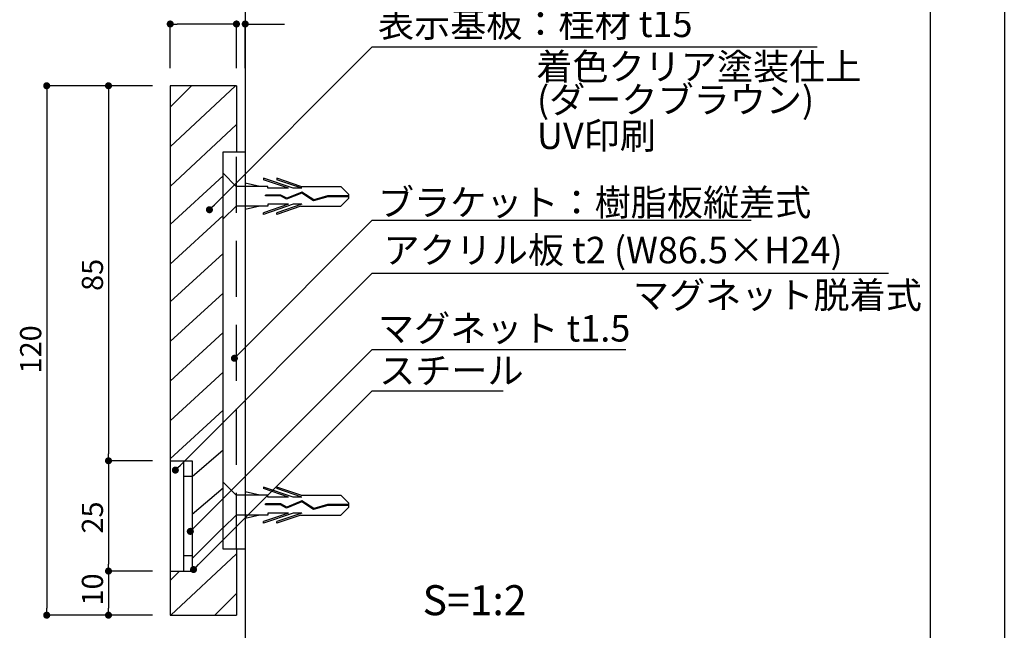
# Model space of a CAD drawing. Extents: x 1983 to 2280, y 1426 to 1636.
# Drawn here: x 2168 to 2280, y 1488 to 1558 of the extents above; entities that cross this region are included whole.
import ezdxf

# ---------------------------------------------------------------- set-up
doc = ezdxf.new("R2010")
doc.units = 0
doc.linetypes.add('DASHED2', pattern=[9.525, 6.35, -3.175])
doc.layers.get('0').update_dxf_attribs({"linetype": 'CONTINUOUS'})
for name, color, linetype in [('ビス類', 3, 'CONTINUOUS'), ('壁', 6, 'CONTINUOUS'), ('寸法', 2, 'CONTINUOUS'), ('本体1', 7, 'CONTINUOUS'), ('本体2', 11, 'CONTINUOUS'), ('枠ライン', 9, 'CONTINUOUS'), ('注釈', 2, 'CONTINUOUS')]:
    doc.layers.add(name, color=color, linetype=linetype)
doc.styles.add('角ゴ', font='txt.shx', dxfattribs={"bigfont": 'extfont.shx'})

msp = doc.modelspace()

# ---------------------------------------------------------------- linework, layer by layer
at = {"color": 0, "linetype": 'BYBLOCK'}
for p, q in [((2185.65, 1557.07), (2186.05, 1557.07)), ((2192.35, 1557.07), (2191.95, 1557.07)), ((2192.35, 1557.07), (2191.95, 1557.07)), ((2194.15, 1557.07), (2194.55, 1557.07)), ((2171.25, 1549.67), (2171.25, 1549.27)), ((2178.25, 1549.67), (2178.25, 1549.27)), ((2189.97, 1536.3), (2190.26, 1536.58)), ((2192.8, 1519.47), (2193.09, 1519.76)), ((2178.25, 1507.97), (2178.25, 1508.37)), ((2178.25, 1507.17), (2178.25, 1506.77)), ((2186.11, 1506.79), (2186.4, 1507.08)), ((2187.81, 1499.85), (2188.09, 1500.13)), ((2178.25, 1495.47), (2178.25, 1495.87)), ((2188.17, 1495.53), (2188.46, 1495.81)), ((2178.25, 1494.67), (2178.25, 1494.27)), ((2171.25, 1490.47), (2171.25, 1490.87)), ((2178.25, 1490.47), (2178.25, 1490.87))]:
    msp.add_line(p, q, dxfattribs=at)
at = {"color": 0, "linetype": 'BYBLOCK', "const_width": 0.4}
for points in [[(2185.45, 1557.07, 1), (2185.05, 1557.07, 1)], [(2192.55, 1557.07, 1), (2192.95, 1557.07, 1)], [(2192.55, 1557.07, 1), (2192.95, 1557.07, 1)], [(2193.95, 1557.07, 1), (2193.55, 1557.07, 1)], [(2171.25, 1549.87, 1), (2171.25, 1550.27, 1)], [(2178.25, 1549.87, 1), (2178.25, 1550.27, 1)], [(2189.83, 1536.16, 1), (2189.55, 1535.88, 1)], [(2192.66, 1519.33, 1), (2192.38, 1519.05, 1)], [(2178.25, 1507.37, 1), (2178.25, 1507.77, 1)], [(2178.25, 1507.77, 1), (2178.25, 1507.37, 1)], [(2185.97, 1506.65, 1), (2185.69, 1506.37, 1)], [(2187.67, 1499.71, 1), (2187.38, 1499.43, 1)], [(2178.25, 1494.87, 1), (2178.25, 1495.27, 1)], [(2178.25, 1495.27, 1), (2178.25, 1494.87, 1)], [(2188.03, 1495.38, 1), (2187.75, 1495.1, 1)], [(2171.25, 1490.27, 1), (2171.25, 1489.87, 1)], [(2178.25, 1490.27, 1), (2178.25, 1489.87, 1)]]:
    msp.add_lwpolyline(points, format="xyb", close=True, dxfattribs=at)
at = {"layer": 'ビス類', "color": 3, "linetype": 'CONTINUOUS'}
for p, q in [((2192.73, 1538.67), (2191.25, 1540.16)), ((2191.25, 1534.98), (2191.25, 1540.16)), ((2195.39, 1538.67), (2193.75, 1539.04)), ((2195.82, 1539.59), (2195.82, 1539.41)), ((2199.19, 1538.45), (2195.82, 1539.59)), ((2198.65, 1538.45), (2195.82, 1539.41)), ((2200.05, 1538.67), (2197.32, 1539.59)), ((2197.32, 1539.59), (2197.32, 1539.41)), ((2200.15, 1538.45), (2197.32, 1539.41)), ((2196.32, 1538.67), (2192.73, 1538.67)), ((2196.03, 1537.58), (2196.03, 1537.69)), ((2197.77, 1537.69), (2196.03, 1537.69)), ((2196.32, 1538.45), (2196.32, 1538.67)), ((2198.65, 1538.45), (2196.32, 1538.45)), ((2198.45, 1537.33), (2197.77, 1537.69)), ((2200.16, 1537.91), (2198.44, 1537.2)), ((2200.16, 1537.91), (2198.44, 1537.2)), ((2200.17, 1538.03), (2198.45, 1537.33)), ((2200.15, 1538.45), (2199.19, 1538.45)), ((2200.05, 1538.67), (2204.59, 1538.67)), ((2201.49, 1537.03), (2200.16, 1537.91)), ((2201.51, 1537.15), (2200.17, 1538.03)), ((2205.5, 1537.76), (2204.59, 1538.67)), ((2205.5, 1537.32), (2205.5, 1537.76)), ((2199.19, 1536.64), (2195.82, 1535.49)), ((2198.65, 1536.64), (2195.82, 1535.67)), ((2197.74, 1537.58), (2196.03, 1537.58)), ((2198.65, 1536.64), (2196.32, 1536.64)), ((2196.32, 1536.64), (2196.32, 1536.42)), ((2200.15, 1536.64), (2197.32, 1535.67)), ((2198.44, 1537.2), (2197.74, 1537.58)), ((2200.15, 1536.64), (2199.19, 1536.64)), ((2203.1, 1537.49), (2201.49, 1537.03)), ((2203.08, 1537.6), (2201.51, 1537.15)), ((2205.5, 1537.6), (2203.08, 1537.6)), ((2205.5, 1537.49), (2203.1, 1537.49)), ((2205.5, 1537.32), (2204.59, 1536.42)), ((2192.71, 1536.42), (2191.25, 1534.98)), ((2196.32, 1536.42), (2192.71, 1536.42)), ((2195.39, 1536.42), (2193.75, 1536.04)), ((2195.82, 1535.49), (2195.82, 1535.67)), ((2200.05, 1536.42), (2197.32, 1535.49)), ((2197.32, 1535.49), (2197.32, 1535.67)), ((2200.05, 1536.42), (2204.59, 1536.42)), ((2192.73, 1503.67), (2191.25, 1505.16)), ((2191.25, 1499.98), (2191.25, 1505.16)), ((2195.82, 1504.59), (2195.82, 1504.41)), ((2199.19, 1503.45), (2195.82, 1504.59)), ((2198.65, 1503.45), (2195.82, 1504.41)), ((2200.05, 1503.67), (2197.32, 1504.59)), ((2197.32, 1504.59), (2197.32, 1504.41)), ((2200.15, 1503.45), (2197.32, 1504.41)), ((2196.32, 1503.67), (2192.73, 1503.67)), ((2195.39, 1503.67), (2193.75, 1504.04)), ((2196.32, 1503.45), (2196.32, 1503.67)), ((2198.65, 1503.45), (2196.32, 1503.45)), ((2200.15, 1503.45), (2199.19, 1503.45)), ((2200.05, 1503.67), (2204.59, 1503.67)), ((2205.5, 1502.76), (2204.59, 1503.67)), ((2196.03, 1502.58), (2196.03, 1502.69)), ((2197.77, 1502.69), (2196.03, 1502.69)), ((2197.74, 1502.58), (2196.03, 1502.58)), ((2198.44, 1502.2), (2197.74, 1502.58)), ((2198.45, 1502.33), (2197.77, 1502.69)), ((2200.16, 1502.91), (2198.44, 1502.2)), ((2200.16, 1502.91), (2198.44, 1502.2)), ((2200.17, 1503.03), (2198.45, 1502.33)), ((2201.49, 1502.03), (2200.16, 1502.91)), ((2201.51, 1502.15), (2200.17, 1503.03)), ((2203.1, 1502.49), (2201.49, 1502.03)), ((2203.08, 1502.6), (2201.51, 1502.15)), ((2205.5, 1502.6), (2203.08, 1502.6)), ((2205.5, 1502.49), (2203.1, 1502.49)), ((2205.5, 1502.32), (2204.59, 1501.42)), ((2205.5, 1502.32), (2205.5, 1502.76)), ((2192.71, 1501.42), (2191.25, 1499.98)), ((2196.32, 1501.42), (2192.71, 1501.42)), ((2195.39, 1501.42), (2193.75, 1501.04)), ((2199.19, 1501.64), (2195.82, 1500.49)), ((2198.65, 1501.64), (2195.82, 1500.67)), ((2198.65, 1501.64), (2196.32, 1501.64)), ((2196.32, 1501.64), (2196.32, 1501.42)), ((2200.15, 1501.64), (2197.32, 1500.67)), ((2200.05, 1501.42), (2197.32, 1500.49)), ((2200.15, 1501.64), (2199.19, 1501.64)), ((2200.05, 1501.42), (2204.59, 1501.42)), ((2195.82, 1500.49), (2195.82, 1500.67)), ((2197.32, 1500.49), (2197.32, 1500.67))]:
    msp.add_line(p, q, dxfattribs=at)
at = {"layer": '壁'}
msp.add_line((2193.75, 1570.73), (2193.75, 1469.41), dxfattribs=at)
at = {"layer": '寸法', "color": 2}
for p, q in [((2185.25, 1552.07), (2185.25, 1557.07)), ((2191.95, 1557.07), (2186.05, 1557.07)), ((2191.95, 1557.07), (2191.15, 1557.07)), ((2192.75, 1552.07), (2192.75, 1557.07)), ((2192.75, 1552.07), (2192.75, 1557.07)), ((2193.75, 1552.07), (2193.75, 1557.07)), ((2194.55, 1557.07), (2198.2, 1557.07)), ((2183.25, 1550.07), (2171.25, 1550.07)), ((2183.25, 1550.07), (2178.25, 1550.07)), ((2171.25, 1549.27), (2171.25, 1490.87)), ((2178.25, 1549.27), (2178.25, 1508.37)), ((2183.25, 1507.57), (2178.25, 1507.57)), ((2183.25, 1507.57), (2178.25, 1507.57)), ((2178.25, 1506.77), (2178.25, 1495.87)), ((2183.25, 1495.07), (2178.25, 1495.07)), ((2183.25, 1495.07), (2178.25, 1495.07)), ((2178.25, 1494.27), (2178.25, 1490.87)), ((2183.25, 1490.07), (2171.25, 1490.07)), ((2183.25, 1490.07), (2178.25, 1490.07))]:
    msp.add_line(p, q, dxfattribs=at)
at = {"layer": '本体1'}
for p, q in [((2192.75, 1550.07), (2185.25, 1550.07)), ((2185.25, 1550.07), (2185.25, 1490.07)), ((2192.75, 1550.07), (2192.75, 1542.57)), ((2191.25, 1497.57), (2191.25, 1542.57)), ((2191.25, 1542.57), (2193.75, 1542.57)), ((2193.75, 1542.57), (2193.75, 1497.57)), ((2193.75, 1497.57), (2191.25, 1497.57)), ((2192.75, 1497.57), (2192.75, 1490.07)), ((2185.25, 1490.07), (2192.75, 1490.07))]:
    msp.add_line(p, q, dxfattribs=at)
at = {"layer": '本体1', "linetype": 'DASHED2'}
msp.add_line((2192.75, 1497.57), (2192.75, 1542.57), dxfattribs=at)
at = {"layer": '本体1', "linetype": 'CONTINUOUS'}
for p, q in [((2185.25, 1507.57), (2187.75, 1507.57)), ((2186.75, 1507.57), (2186.75, 1495.07)), ((2187.75, 1507.57), (2187.75, 1495.07)), ((2186.75, 1505.82), (2187.75, 1505.82)), ((2186.75, 1496.82), (2187.75, 1496.82)), ((2185.25, 1495.07), (2187.75, 1495.07))]:
    msp.add_line(p, q, dxfattribs=at)
at = {"layer": '本体2'}
for p, q in [((2185.25, 1543.16), (2192.66, 1550.07)), ((2185.25, 1547.65), (2187.67, 1550.07)), ((2185.25, 1538.67), (2192.75, 1545.67)), ((2185.25, 1534.36), (2191.25, 1539.86)), ((2185.25, 1529.87), (2191.25, 1535.37)), ((2185.25, 1525.57), (2191.25, 1531.07)), ((2185.25, 1521.08), (2191.25, 1526.58)), ((2185.25, 1516.59), (2191.25, 1522.09)), ((2185.25, 1512.1), (2191.25, 1517.6)), ((2185.25, 1507.79), (2191.25, 1513.29)), ((2187.75, 1505.8), (2191.25, 1508.8)), ((2187.75, 1501.5), (2191.25, 1504.5)), ((2187.75, 1496.51), (2191.25, 1500.01)), ((2185.31, 1490.07), (2192.75, 1497.02)), ((2190.29, 1490.07), (2192.75, 1492.53))]:
    msp.add_line(p, q, dxfattribs=at)
at = {"layer": '枠ライン'}
for p, q in [((2279.78, 1636.48), (2279.78, 1426.48)), ((2271.39, 1626.84), (2271.39, 1435.02))]:
    msp.add_line(p, q, dxfattribs=at)
at = {"layer": '注釈'}
for p, q in [((2190.26, 1536.58), (2208.15, 1554.47)), ((2193.09, 1519.76), (2208.15, 1534.82)), ((2186.4, 1507.08), (2208.15, 1528.83)), ((2188.09, 1500.13), (2208.15, 1520.19)), ((2188.46, 1495.81), (2208.15, 1515.48))]:
    msp.add_line(p, q, dxfattribs=at)
at = {"layer": '注釈', "color": 2, "linetype": 'CONTINUOUS'}
for p, q in [((2208.15, 1554.47), (2258.58, 1554.47)), ((2208.15, 1534.82), (2251.1, 1534.82)), ((2208.15, 1528.83), (2266.66, 1528.83))]:
    msp.add_line(p, q, dxfattribs=at)
at = {"layer": '注釈', "color": 2, "linetype": 'BYBLOCK'}
for p, q in [((2208.15, 1520.19), (2236.87, 1520.19)), ((2208.15, 1515.48), (2222.97, 1515.48))]:
    msp.add_line(p, q, dxfattribs=at)
at = {"layer": '注釈', "linetype": 'BYBLOCK'}
msp.add_line((2185.25, 1494.01), (2186.31, 1495.07), dxfattribs=at)

# ---------------------------------------------------------------- texts
at = {"layer": '寸法', "color": 2, "style": '角ゴ'}
for s, p in [('85', (2177.63, 1526.82)), ('120', (2170.63, 1517.47)), ('25', (2177.63, 1499.32)), ('10', (2177.63, 1491.17))]:
    msp.add_text(s, height=2.4, rotation=90, dxfattribs=at).set_placement(p)
at = {"layer": '注釈', "color": 2, "linetype": 'CONTINUOUS', "style": '角ゴ'}
for s, p in [('表示基板：桂材 t15', (2208.79, 1555.59)), ('着色クリア塗装仕上', (2226.74, 1550.74)), ('(ダークブラウン)', (2226.81, 1546.99)), ('UV印刷', (2226.81, 1542.9)), ('ブラケット：樹脂板縦差式', (2208.79, 1535.35)), ('アクリル板 t2 (W86.5×H24)', (2209.42, 1529.95)), ('マグネット脱着式', (2237.69, 1524.84)), ('マグネット t1.5', (2208.79, 1521.08)), ('スチール', (2208.93, 1516.3))]:
    msp.add_text(s, height=3, dxfattribs=at).set_placement(p)
at = {"layer": '注釈', "linetype": 'BYBLOCK', "style": '角ゴ'}
msp.add_text('S=1:2', height=3.4, dxfattribs=at).set_placement((2213.85, 1490.07))

doc.saveas('drawing.dxf')
